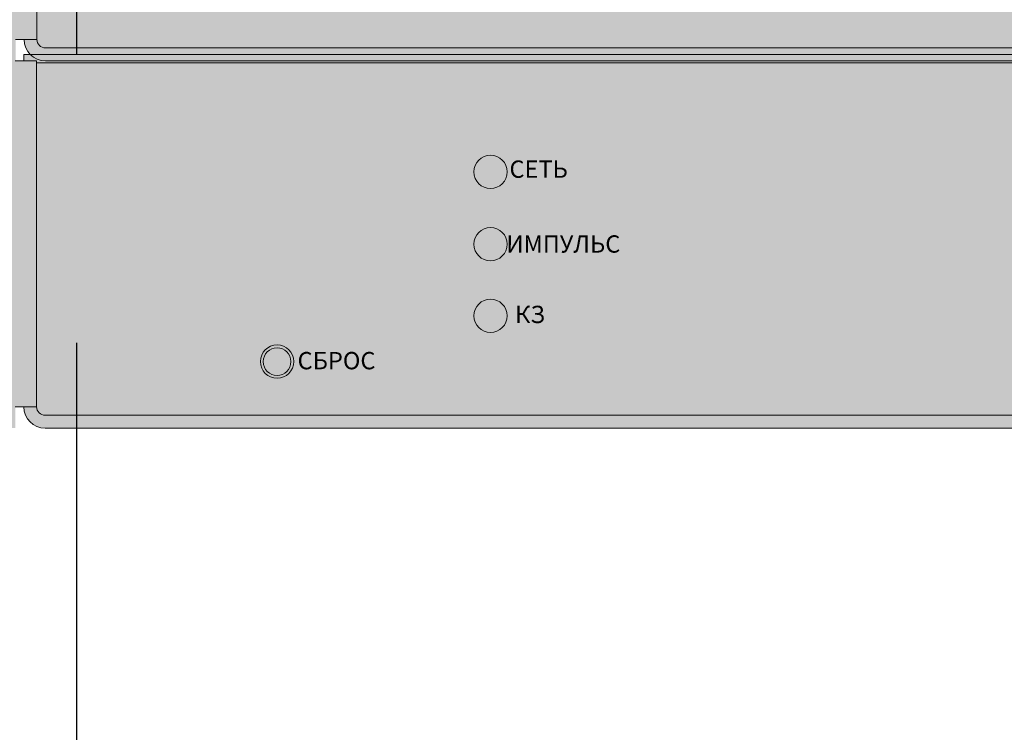
# Model space of a CAD drawing. Units: millimetres. Extents: x 960475 to 1635392, y 169295 to 248840.
# Drawn here: x 1170754 to 1172655, y 190647 to 192023 of the extents above; entities that cross this region are included whole.
import ezdxf

# ---------------------------------------------------------------- set-up
doc = ezdxf.new("R2010")
doc.units = ezdxf.units.MM
doc.linetypes.add('K5LT_BASIC', pattern=[0])
doc.layers.add('ГП_проезд за ЗУ', color=7, linetype='Continuous')
doc.layers.add('Системный слой', color=7, linetype='Continuous')
doc.layers.add('Системный слой (1)', color=7, linetype='Continuous', true_color=0x909090)
doc.styles.get("Standard").update_dxf_attribs({"font": 'isocpeur.ttf'})

# ---------------------------------------------------------------- blocks, each defined once
blk = doc.blocks.new('U41')
at = {"layer": 'ГП_проезд за ЗУ', "lineweight": 5, "transparency": 33554636}
h = blk.add_hatch(color=4, dxfattribs=at)
h.dxf.hatch_style = 1
edge = h.paths.add_edge_path()
edge.add_line((102.41, 672.4), (99.91, 672.4))
edge.add_line((99.91, 672.4), (99.91, 673.4))
edge.add_line((99.91, 673.4), (83.11, 673.4))
edge.add_arc((83.11, 672.4), 1, 90, 180)
edge.add_line((82.11, 672.4), (82.11, 586.3))
edge.add_arc((83.11, 586.3), 1, 180, 270)
edge.add_line((83.11, 585.3), (99.91, 585.3))
edge.add_line((99.91, 585.3), (99.91, 587.8))
edge.add_line((99.91, 587.8), (102.41, 587.8))
edge.add_line((102.41, 587.8), (102.41, 672.4))
edge = h.paths.add_edge_path()
edge.add_arc((541.9, 670.08), 2.32, 12.4458, 88.7081)
edge.add_line((541.95, 672.4), (104.93, 672.4))
edge.add_arc((105.38, 669.45), 2.98, 98.7638, 176.0495)
edge.add_line((102.41, 669.66), (102.41, 587.8))
edge.add_arc((103.41, 587.8), 1, 180, 270)
edge.add_line((103.41, 586.8), (541.29, 586.8))
edge.add_arc((541.28, 589.68), 2.89, 270.2867, 359.1759)
edge.add_line((544.16, 589.64), (544.16, 670.58))
h.paths.add_polyline_path([(545.91, 673.4), (544.91, 673.4), (101.91, 673.4), (100.91, 673.4), (100.91, 672.4), (102.41, 672.4), (544.72, 672.4), (545.91, 672.4)])
edge = h.paths.add_edge_path(flags=17)
edge.add_line((104.93, 672.4), (102.41, 672.4))
edge.add_line((102.41, 672.4), (102.41, 669.66))
edge.add_arc((105.38, 669.45), 2.98, 98.7638, 176.0495, ccw=False)
edge = h.paths.add_edge_path()
edge.add_arc((564.02, 672.4), 1, 0, 90)
edge.add_line((564.02, 673.4), (547.22, 673.4))
edge.add_line((547.22, 673.4), (547.22, 672.4))
edge.add_line((547.22, 672.4), (544.72, 672.4))
edge.add_line((544.72, 672.4), (544.72, 587.8))
edge.add_line((544.72, 587.8), (547.22, 587.8))
edge.add_line((547.22, 587.8), (547.22, 585.3))
edge.add_line((547.22, 585.3), (564.02, 585.3))
edge.add_arc((564.02, 586.3), 1, 270, 360)
edge.add_line((565.02, 586.3), (565.02, 672.4))
h = blk.add_hatch(color=4, dxfattribs=at)
h.dxf.hatch_style = 1
h.paths.add_polyline_path([(546.22, 587.8), (544.72, 587.8), (544.72, 672.4), (541.84, 672.4, -0.35908), (544.16, 670.58), (544.16, 589.72, -0.416964), (541.29, 586.8), (103.41, 586.8, -0.414214), (102.41, 587.8), (100.91, 587.8, 0.414214), (103.41, 585.3), (543.72, 585.3, 0.414214)])
at = {"layer": 'Системный слой', "linetype": 'K5LT_BASIC', "lineweight": 5}
for p, q in [((102.41, 672.4), (102.41, 587.8)), ((99.91, 587.8), (102.41, 587.8)), ((103.41, 586.8), (541.29, 586.8)), ((103.41, 585.3), (543.72, 585.3))]:
    blk.add_line(p, q, dxfattribs=at)
for radius in [2.5, 1]:
    blk.add_arc((103.41, 587.8), radius, 180, 270, dxfattribs=at)
blk = doc.blocks.new('U36')
at = {"lineweight": 5, "true_color": 0x000000}
h = blk.add_hatch(color=18, dxfattribs=at)
h.dxf.hatch_style = 1
h.paths.add_polyline_path([(102.41, 760.4), (99.91, 760.4), (99.91, 761.4), (83.11, 761.4, 0.414214), (82.11, 760.4), (82.11, 718.4, 0.414214), (83.11, 717.4), (99.91, 717.4), (99.91, 719.9), (102.41, 719.9)])
h.paths.add_polyline_path([(564.71, 760.4, 0.414214), (563.71, 761.4), (546.91, 761.4), (546.91, 760.4), (544.41, 760.4), (544.41, 719.9), (546.91, 719.9), (546.91, 717.4), (563.71, 717.4, 0.414214), (564.71, 718.4)])
h = blk.add_hatch(color=18, dxfattribs=at)
h.dxf.hatch_style = 1
h.paths.add_polyline_path([(545.91, 761.15), (544.91, 761.15), (101.91, 761.15), (100.91, 761.15), (100.91, 760.4), (102.41, 760.4), (102.41, 760.15), (544.41, 760.15), (544.41, 760.4), (545.91, 760.4)])
h.paths.add_polyline_path([(545.91, 719.9), (544.41, 719.9, -0.316756), (543.41, 718.9), (103.41, 718.9, -0.414214), (102.41, 719.9), (100.91, 719.9, 0.414214), (103.41, 717.4), (543.49, 717.4, 0.414214)])
at = {"lineweight": 5, "true_color": 0xedee99}
h = blk.add_hatch(color=61, dxfattribs=at)
h.dxf.hatch_style = 1
h.paths.add_polyline_path([(544.41, 760.15), (102.41, 760.15), (102.41, 719.9, 0.414214), (103.41, 718.9), (543.41, 718.9, 0.316756), (544.41, 719.9)])
at = {"lineweight": 5}
for p, q in [((100.91, 760.4), (102.41, 760.4)), ((102.41, 760.4), (102.41, 760.15)), ((100.91, 719.9), (102.41, 719.9))]:
    blk.add_line(p, q, dxfattribs=at)
at = {"layer": 'Системный слой', "linetype": 'K5LT_BASIC', "lineweight": 5}
for p, q in [((100.91, 761.15), (101.91, 761.15)), ((100.91, 760.4), (100.91, 761.15)), ((101.91, 761.15), (544.91, 761.15)), ((102.41, 760.4), (99.91, 760.4)), ((102.41, 760.4), (102.41, 719.9)), ((102.41, 760.15), (544.41, 760.15)), ((99.91, 719.9), (102.41, 719.9)), ((103.41, 718.9), (543.41, 718.9)), ((103.41, 717.4), (543.41, 717.4))]:
    blk.add_line(p, q, dxfattribs=at)
for radius in [2.5, 1]:
    blk.add_arc((103.41, 719.9), radius, 180, 270, dxfattribs=at)

msp = doc.modelspace()

# ---------------------------------------------------------------- hatches: boundary and pattern name
at = {"layer": 'ГП_проезд за ЗУ', "lineweight": 5, "transparency": 33554636}
h = msp.add_hatch(color=3, dxfattribs=at)
h.dxf.hatch_style = 1
h.paths.add_polyline_path([(1171695.1, 191729, 1), (1171630.6, 191729, 1)])
at = {"layer": 'ГП_проезд за ЗУ', "lineweight": 5, "true_color": 0xf1eb1f, "transparency": 33554636}
h = msp.add_hatch(color=2, dxfattribs=at)
h.dxf.hatch_style = 1
h.paths.add_polyline_path([(1171695.1, 191589.5, -1), (1171630.6, 191589.5, -1)])
at = {"layer": 'ГП_проезд за ЗУ', "lineweight": 5, "transparency": 33554636}
h = msp.add_hatch(color=1, dxfattribs=at)
h.dxf.hatch_style = 1
h.paths.add_polyline_path([(1171695.1, 191451.2, 1), (1171630.6, 191451.2, 1)])
at = {"layer": 'ГП_проезд за ЗУ', "lineweight": 5, "true_color": 0x636466, "transparency": 33554636}
h = msp.add_hatch(color=251, dxfattribs=at)
h.dxf.hatch_style = 1
h.paths.add_polyline_path([(1171282.9, 191362.8, 1), (1171218.5, 191362.8, 1)])
at = {"layer": 'ГП_проезд за ЗУ', "lineweight": 5, "transparency": 33554636}
h = msp.add_hatch(color=256, dxfattribs=at)
h.dxf.hatch_style = 1
h.paths.add_polyline_path([(1171277.4, 191362.8, 1), (1171224, 191362.8, 1)])

# ---------------------------------------------------------------- linework, layer by layer
at = {"color": 7, "lineweight": 25}
for p, q in [((1170863.8, 191955.8), (1170863.8, 192650.6)), ((1170863.8, 187149.4), (1170863.8, 191399.2))]:
    msp.add_line(p, q, dxfattribs=at)
at = {"layer": 'Системный слой (1)', "color": 250, "linetype": 'K5LT_BASIC', "lineweight": 5}
for centre, radius in [((1171662.8, 191729), 32.2), ((1171662.8, 191589.5), 32.2), ((1171662.8, 191451.2), 32.2), ((1171250.7, 191362.8), 32.2), ((1171250.7, 191362.8), 26.7)]:
    msp.add_circle(centre, radius, dxfattribs=at)

# ---------------------------------------------------------------- block references
at = {"layer": 'Системный слой'}
for name, p, xscale, yscale, zscale in [('U41', (1169095.5, 182276.7), 16.5159778950848, 16.5159778950848, 16.5159778950848), ('U36', (1169097.6, 179404.2), 16.49042955905521, 16.49042955905521, 16.49042955905521)]:
    msp.add_blockref(name, p, dxfattribs=dict(at, xscale=xscale, yscale=yscale, zscale=zscale))

# ---------------------------------------------------------------- texts
at = {"lineweight": 25, "char_height": 33.418, "width": 392.295, "attachment_point": 1}
for s, insert in [('\\pxqc,t14;{\\fISOCPEUR|b0|i0|c204|p34;СЕТЬ}', (1171559.7, 191751.1)), ('\\pxqc,t14;{\\fISOCPEUR|b0|i0|c204|p34;ИМПУЛЬС}', (1171607.3, 191606.6)), ('\\pxqc,t14;{\\fISOCPEUR|b0|i0|c204|p34;КЗ}', (1171542.9, 191470.6)), ('\\pxqc,t14;{\\fISOCPEUR|b0|i0|c204|p34;СБРОС}', (1171169.3, 191381.4))]:
    msp.add_mtext(s, dxfattribs=dict(at, insert=insert))

doc.saveas('drawing.dxf')
